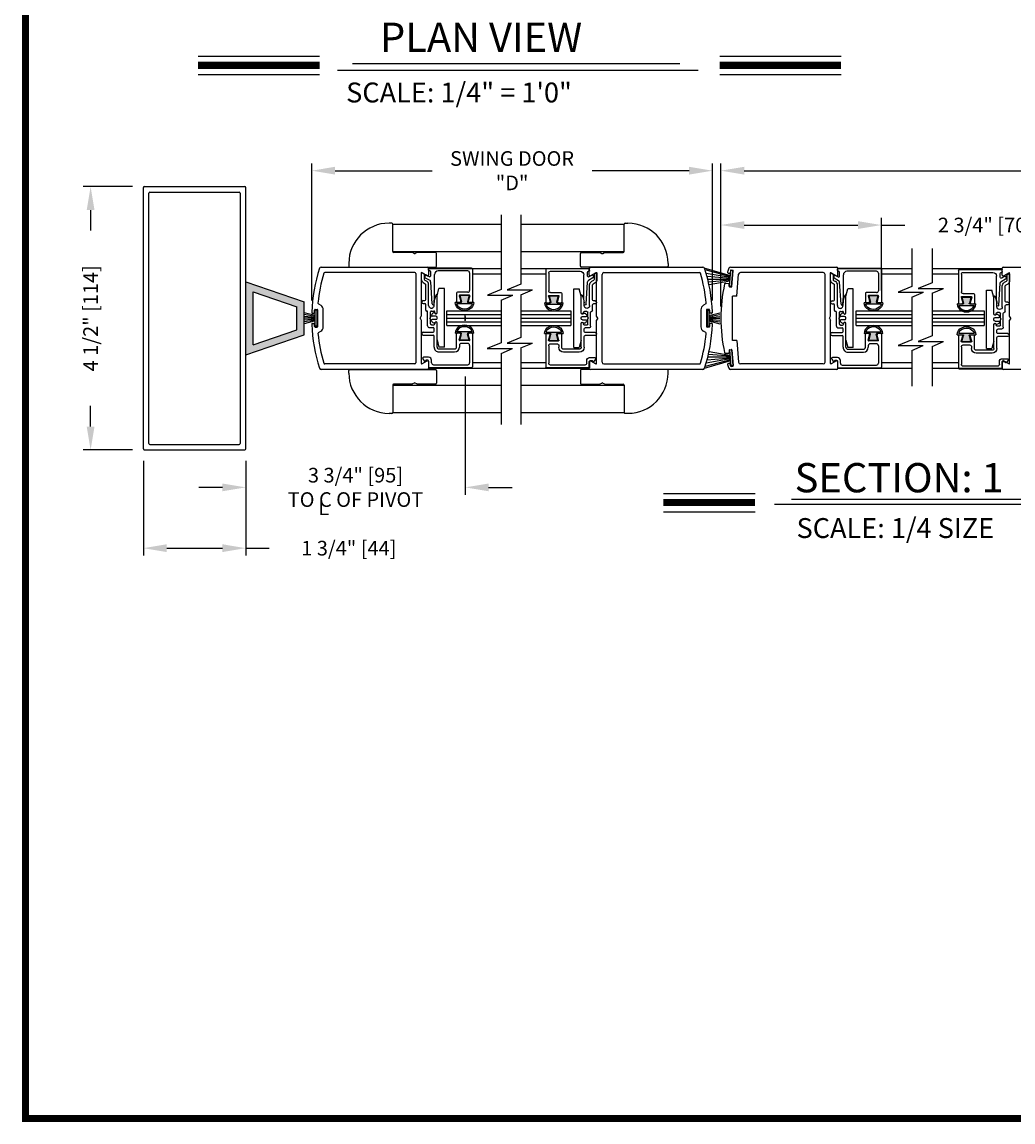
# Model space of a CAD drawing. Extents: x 0.4 to 7.9, y 0.1 to 10.5.
# Drawn here: x 0.4 to 4.6, y 0.2 to 4.9 of the extents above; entities that cross this region are included whole.
import ezdxf

# ---------------------------------------------------------------- set-up
doc = ezdxf.new("R2010")
doc.units = 0
doc.header["$MEASUREMENT"] = 0
doc.layers.get('0').update_dxf_attribs({"linetype": 'CONTINUOUS'})
doc.layers.get('DEFPOINTS').update_dxf_attribs({"linetype": 'CONTINUOUS'})
doc.layers.add('DIMS', color=7, linetype='CONTINUOUS')
doc.layers.add('OBJECT', color=7, linetype='CONTINUOUS')
doc.styles.add('ATTR', font='romans.shx', dxfattribs={"width": 0.8, "height": 1})
doc.styles.add('ROMANS', font='Romans.shx', dxfattribs={"height": 0.0625})
doc.styles.add('ROMANT', font='romant.shx', dxfattribs={"height": 0.15})
doc.dimstyles.get("Standard").update_dxf_attribs({"dimscale": 0, "dimtxt": 0.03125, "dimasz": 0.1, "dimexe": 0.03125, "dimexo": 0.05, "dimgap": 0.05, "dimtad": 0, "dimdec": 6, "dimlfac": 4, "dimzin": 4, "dimdsep": 46, "dimlunit": 5, "dimtxsty": 'ROMANS', "dimcen": 0.09, "dimadec": 0, "dimazin": 0, "dimtfac": 1, "dimtdec": 4, "dimtofl": 0, "dimtmove": 0, "dimatfit": 3, "dimfxl": 0, "dimfrac": 2, "dimtolj": 1, "dimtzin": 4, "dimarcsym": 0})

# ---------------------------------------------------------------- blocks, each defined once
blk = doc.blocks.new('Glazing System - ¼ Square')
at = {"ltscale": 0.25}
h = blk.add_hatch(color=256, dxfattribs=at)
edge = h.paths.add_edge_path()
edge.add_line((-0.0689, 0.1352), (-0.0951, 0.1282))
edge.add_line((-0.0951, 0.1282), (-0.0951, 0.1668))
edge.add_line((-0.0951, 0.1668), (-0.0689, 0.1598))
edge.add_ellipse((-0.0682, 0.1622), major_axis=(0.00177, 0.00177), ratio=1, start_angle=210, end_angle=315)
edge.add_line((-0.0657, 0.1622), (-0.0657, 0.1874))
edge.add_ellipse((-0.0657, 0.1475), major_axis=(0, 0.0399), ratio=0.86485, start_angle=180, end_angle=360, ccw=False)
edge.add_line((-0.0657, 0.1076), (-0.0657, 0.1328))
edge.add_ellipse((-0.0682, 0.1328), major_axis=(0.00177, 0.00177), ratio=1, start_angle=315, end_angle=420)
edge = h.paths.add_edge_path(flags=16)
edge.add_spline(control_points=[(-0.0595, 0.1147), (-0.0592, 0.1148), (-0.0588, 0.1149), (-0.049, 0.118), (-0.0408, 0.1276), (-0.0359, 0.1513), (-0.0395, 0.1647), (-0.0506, 0.1765), (-0.055, 0.179), (-0.0595, 0.1803)], knot_values=[3.372007, 3.372007, 3.372007, 3.372007, 3.410461, 3.410461, 4.476728, 4.476728, 5.542995, 5.542995, 6.052511, 6.052511, 6.052511, 6.052511], degree=3, periodic=0)
edge.add_line((-0.0595, 0.1803), (-0.0595, 0.1147))
h = blk.add_hatch(color=256, dxfattribs=at)
edge = h.paths.add_edge_path()
edge.add_line((0.0951, 0.1282), (0.0689, 0.1352))
edge.add_ellipse((0.0682, 0.1328), major_axis=(0.00177, 0.00177), ratio=1, start_angle=30, end_angle=135)
edge.add_line((0.0657, 0.1328), (0.0657, 0.1076))
edge.add_ellipse((0.0657, 0.1475), major_axis=(0, 0.0399), ratio=0.86485, start_angle=0, end_angle=180, ccw=False)
edge.add_line((0.0657, 0.1874), (0.0657, 0.1622))
edge.add_ellipse((0.0682, 0.1622), major_axis=(0.00177, 0.00177), ratio=1, start_angle=135, end_angle=240)
edge.add_line((0.0689, 0.1598), (0.0951, 0.1668))
edge.add_line((0.0951, 0.1668), (0.0951, 0.1282))
edge = h.paths.add_edge_path(flags=16)
edge.add_spline(control_points=[(0.0595, 0.1803), (0.055, 0.179), (0.0506, 0.1765), (0.0395, 0.1647), (0.0359, 0.1513), (0.0408, 0.1276), (0.049, 0.118), (0.0588, 0.1149), (0.0592, 0.1148), (0.0595, 0.1147)], knot_values=[3.372007, 3.372007, 3.372007, 3.372007, 3.881524, 3.881524, 4.94779, 4.94779, 6.014057, 6.014057, 6.052511, 6.052511, 6.052511, 6.052511], degree=3, periodic=0)
edge.add_line((0.0595, 0.1147), (0.0595, 0.1803))
for p, q in [((-0.2128, 0.1777), (-0.2128, -0.004)), ((-0.2088, 0.1818), (-0.0683, 0.1818)), ((-0.2003, 0.1613), (-0.2003, 0.0348)), ((-0.1923, 0.1693), (-0.1175, 0.1693)), ((-0.1095, 0.1613), (-0.1095, 0.1173)), ((-0.097, 0.1674), (-0.097, 0.1276)), ((-0.0951, 0.1668), (-0.0951, 0.1282)), ((-0.0951, 0.1668), (-0.0689, 0.1598)), ((-0.0939, 0.1698), (-0.0708, 0.1636)), ((-0.0657, 0.1874), (-0.0657, 0.1622)), ((-0.0657, 0.1793), (-0.0657, 0.1675)), ((-0.0595, 0.1803), (-0.0595, 0.1147)), ((0.0595, 0.1803), (0.0595, 0.1147)), ((0.0657, 0.1874), (0.0657, 0.1622)), ((0.0657, 0.1793), (0.0657, 0.1675)), ((0.0682, 0.1818), (0.2092, 0.1818)), ((0.0951, 0.1668), (0.0689, 0.1598)), ((0.0939, 0.1698), (0.0708, 0.1636)), ((0.0951, 0.1668), (0.0951, 0.1282)), ((0.097, 0.1674), (0.097, 0.1276)), ((0.1095, 0.1613), (0.1095, 0.1338)), ((0.1175, 0.1693), (0.1927, 0.1693)), ((0.2002, 0.0148), (0.2002, 0.1613)), ((0.2127, -0.0017), (0.2127, 0.1777)), ((-0.1055, 0.1133), (-0.0683, 0.1133)), ((-0.0951, 0.1282), (-0.0689, 0.1352)), ((-0.0939, 0.1252), (-0.0708, 0.1314)), ((-0.0657, 0.1328), (-0.0657, 0.1076)), ((-0.0657, 0.1275), (-0.0657, 0.1158)), ((0.0657, 0.1328), (0.0657, 0.1076)), ((0.0657, 0.1275), (0.0657, 0.1158)), ((0.1245, 0.1133), (0.0682, 0.1133)), ((0.0951, 0.1282), (0.0689, 0.1352)), ((0.0939, 0.1252), (0.0708, 0.1314)), ((0.1175, 0.1258), (0.1245, 0.1258)), ((0.1325, 0.0383), (0.1325, 0.1053)), ((0.145, 0.0383), (0.145, 0.1053)), ((0.125, 0.0615), (-0.125, 0.0615)), ((-0.125, 0.0615), (-0.125, 0.0386)), ((0.125, 0.0615), (0.125, 0.0386)), ((-0.1798, 0.003), (-0.1963, 0.003)), ((-0.0942, 0.0193), (-0.1848, 0.0193)), ((-0.0937, 0.0302), (-0.125, 0.0386)), ((-0.023, 0.0302), (-0.098, 0.0302)), ((-0.0595, 0.0174), (-0.0942, 0.0193)), ((-0.0535, 0.0178), (-0.0662, 0.0178)), ((-0.0292, 0.0065), (-0.0292, 0.0162)), ((-0.023, 0.0203), (-0.0252, 0.0203)), ((-0.0044, 0.0025), (-0.0252, 0.0025)), ((-0.0195, 0.0218), (-0.019, 0.0222)), ((-0.0173, 0.0255), (-0.0173, 0.0263)), ((-0.0075, 0.0248), (-0.0075, 0.0088)), ((-0.0043, 0.0025), (0, 0)), ((0.002, 0.0302), (-0.002, 0.0302)), ((0.0043, 0.0025), (0, 0)), ((0.0252, 0.0025), (0.0043, 0.0025)), ((0.0075, 0.0248), (0.0075, 0.0088)), ((0.0173, 0.0255), (0.0173, 0.0263)), ((0.0195, 0.0218), (0.019, 0.0222)), ((0.0937, 0.0302), (0.0213, 0.0302)), ((0.1245, 0.0302), (0.023, 0.0302)), ((0.023, 0.0203), (0.0252, 0.0203)), ((0.0293, 0.0065), (0.0293, 0.0162)), ((0.0418, -0.002), (0.0418, 0.0138)), ((0.0572, 0.0178), (0.0458, 0.0178)), ((0.0612, -0.0293), (0.0612, 0.0138)), ((0.0737, -0.0292), (0.0737, 0.0138)), ((0.1245, 0.0178), (0.0777, 0.0178)), ((0.0937, 0.0302), (0.125, 0.0386)), ((0.1922, 0.0068), (0.1808, 0.0068)), ((-0.2043, -0.0057), (-0.211, -0.0057)), ((-0.2003, -0.001), (-0.2003, -0.0017)), ((-0.1944, -0.0344), (-0.1899, -0.0265)), ((-0.1843, -0.0168), (-0.1763, -0.003)), ((-0.1834, -0.0193), (-0.1765, -0.0218)), ((-0.1717, -0.02), (-0.1607, -0.001)), ((-0.1615, -0.0225), (-0.1566, -0.014)), ((-0.1507, -0.0287), (-0.1458, -0.0202)), ((-0.0535, -0.0057), (-0.1423, -0.0057)), ((-0.0778, -0.0182), (-0.1423, -0.0182)), ((-0.0738, -0.0292), (-0.0738, -0.0222)), ((-0.0612, -0.0292), (-0.0612, -0.0222)), ((-0.0332, -0.0182), (-0.0572, -0.0182)), ((-0.0292, -0.0142), (-0.0292, -0.014)), ((0.0338, -0.01), (-0.0252, -0.01)), ((0.1683, -0.0057), (0.1683, -0.0273)), ((0.1746, -0.0306), (0.186, -0.0227)), ((0.1808, -0.0097), (0.1808, -0.0155)), ((0.1848, -0.0057), (0.2087, -0.0057))]:
    blk.add_line(p, q)
for p, q in [((-0.0595, 0.0094), (-0.1544, 0.003)), ((-0.0213, 0.0302), (-0.0937, 0.0302)), ((-0.1929, -0.037), (-0.165, -0.037)), ((-0.1864, -0.0245), (-0.165, -0.0245))]:
    blk.add_line(p, q, dxfattribs=at)
for centre, radius, start, end in [((-0.2088, 0.1777), 0.004, 90, 180), ((-0.1923, 0.1613), 0.008, 90, 180), ((-0.1175, 0.1613), 0.008, 0, 90), ((-0.0945, 0.1674), 0.0025, 75, 180), ((-0.0697, 0.1675), 0.004, 255, 0), ((-0.0683, 0.1622), 0.0025, 255, 0), ((-0.0683, 0.1793), 0.0025, 0, 90), ((-0.0683, 0.1793), 0.0025, 0, 90), ((0.0682, 0.1793), 0.0025, 90, 180), ((0.0697, 0.1675), 0.004, 180, 285), ((0.0682, 0.1622), 0.0025, 180, 285), ((0.0945, 0.1674), 0.0025, 0, 105), ((0.1175, 0.1613), 0.008, 90, 180), ((0.1922, 0.1613), 0.008, 360, 90), ((0.2087, 0.1777), 0.004, 360, 90), ((-0.1055, 0.1173), 0.004, 180, 270), ((-0.0945, 0.1276), 0.0025, 180, 285), ((-0.0697, 0.1275), 0.004, 0, 105), ((-0.0683, 0.1328), 0.0025, 0, 105), ((-0.0683, 0.1158), 0.0025, 270, 0), ((-0.0683, 0.1158), 0.0025, 270, 0), ((0.0682, 0.1328), 0.0025, 75, 180), ((0.0697, 0.1275), 0.004, 75, 180), ((0.0682, 0.1158), 0.0025, 180, 270), ((0.0945, 0.1276), 0.0025, 255, 0), ((0.1175, 0.1338), 0.008, 180, 270), ((0.1245, 0.1053), 0.0205, 0, 90), ((0.1245, 0.1053), 0.008, 0, 90), ((-0.1848, 0.0348), 0.0155, 180, 270), ((-0.1963, -0.001), 0.004, 90, 180), ((-0.1798, -0.001), 0.004, 330, 90), ((-0.1538, -0.005), 0.008, 93.8984, 150), ((-0.098, 0.0285), 0.00175, 90, 238.4137), ((-0.0662, 0.0803), 0.0625, 238.4137, 270), ((-0.0535, 0.006), 0.0117, 270, 90), ((-0.0252, 0.0162), 0.004, 90, 180), ((-0.0252, 0.0065), 0.004, 180, 270), ((-0.023, 0.0252), 0.005, 270, 90), ((-0.0165, 0.0175), 0.00525, 125, 205.091), ((-0.0213, 0.0263), 0.004, 0, 90), ((-0.0027, 0.024), 0.0205, 205.091, 242.1408), ((-0.0213, 0.0255), 0.004, 305, 0), ((-0.0107, 0.0088), 0.00325, 242.1408, 360), ((-0.002, 0.0248), 0.0055, 90, 180), ((0.002, 0.0248), 0.0055, 0, 90), ((0.0107, 0.0088), 0.00325, 180, 297.8592), ((0.0027, 0.024), 0.0205, 297.8592, 334.909), ((0.0213, 0.0263), 0.004, 90, 180), ((0.0213, 0.0255), 0.004, 180, 235), ((0.023, 0.0252), 0.005, 90, 270), ((0.0165, 0.0175), 0.00525, 334.909, 55), ((0.0252, 0.0162), 0.004, 0, 90), ((0.0252, 0.0065), 0.004, 270, 0), ((0.0458, 0.0138), 0.004, 90, 180), ((0.0572, 0.0138), 0.004, 0, 90), ((0.0777, 0.0138), 0.004, 90, 180), ((0.1245, 0.0383), 0.008, 270, 0), ((0.1245, 0.0383), 0.0205, 270, 0), ((0.1808, -0.0057), 0.0125, 90, 180), ((0.1922, 0.0148), 0.008, 270, 360), ((-0.211, -0.004), 0.00175, 180, 270), ((-0.2043, -0.0017), 0.004, 270, 0), ((-0.1828, -0.0176), 0.00175, 150, 250), ((-0.1752, -0.018), 0.004, 250, 330), ((-0.1423, -0.0222), 0.0165, 90, 150), ((-0.1423, -0.0222), 0.004, 90, 150), ((-0.0778, -0.0222), 0.004, 0, 90), ((-0.0675, -0.0292), 0.00625, 180, 0), ((-0.0572, -0.0222), 0.004, 90, 180), ((-0.0332, -0.0142), 0.004, 270, 0), ((-0.0252, -0.014), 0.004, 90, 180), ((0.0338, -0.002), 0.008, 270, 0), ((0.0675, -0.0292), 0.00625, 180, 0), ((0.1723, -0.0273), 0.004, 180, 304.7512), ((0.1848, -0.0097), 0.004, 90, 180), ((0.1848, -0.0155), 0.004, 180, 271.4714), ((0.185, -0.0213), 0.00175, 304.7512, 91.4714), ((0.2087, -0.0017), 0.004, 270, 0)]:
    blk.add_arc(centre, radius, start, end)
for centre, radius, start, end in [((-0.0598, 0.0134), 0.004, 273.8984, 87), ((-0.1929, -0.0352), 0.00175, 150, 270), ((-0.1864, -0.0285), 0.004, 90, 150), ((-0.165, -0.0205), 0.004, 270, 330), ((-0.165, -0.0205), 0.0165, 270, 330)]:
    blk.add_arc(centre, radius, start, end, dxfattribs=at)
at = {"extrusion": (0, 0, -1)}
blk.add_ellipse((-0.0657, 0.1475), major_axis=(0, 0.0399), ratio=0.86485, start_param=0, end_param=3.141593, dxfattribs=at)
blk.add_ellipse((0.0657, 0.1475), major_axis=(0, 0.0399), ratio=0.86485, start_param=0, end_param=3.141593)
for points in [[(-0.0595, 0.1803), (-0.055, 0.179), (-0.0506, 0.1765), (-0.0395, 0.1647), (-0.0359, 0.1513), (-0.0408, 0.1276), (-0.049, 0.118), (-0.0588, 0.1149), (-0.0592, 0.1148), (-0.0595, 0.1147)], [(0.0595, 0.1803), (0.055, 0.179), (0.0506, 0.1765), (0.0395, 0.1647), (0.0359, 0.1513), (0.0408, 0.1276), (0.049, 0.118), (0.0588, 0.1149), (0.0592, 0.1148), (0.0595, 0.1147)]]:
    blk.add_open_spline(points, degree=3, knots=[3.372007, 3.372007, 3.372007, 3.372007, 3.881524, 3.881524, 4.94779, 4.94779, 6.014057, 6.014057, 6.052511, 6.052511, 6.052511, 6.052511])
blk = doc.blocks.new('*D34')
at = {"color": 0, "linetype": 'Continuous', "lineweight": -2, "ltscale": 0.25}
for p, q in [((0.9037, 3.0103), (0.9037, 2.6054)), ((1.3412, 3.0103), (1.3412, 2.6054)), ((1.0037, 2.6366), (1.2412, 2.6366)), ((1.3412, 2.6366), (1.4412, 2.6366))]:
    blk.add_line(p, q, dxfattribs=at)
at = {"color": 0, "linetype": 'Continuous', "ltscale": 0.25}
for points in [[(1.0037, 2.6533), (1.0037, 2.6199), (0.9037, 2.6366)], [(1.2412, 2.6533), (1.2412, 2.6199), (1.3412, 2.6366)]]:
    blk.add_solid(points, dxfattribs=at)
at = {"layer": 'DEFPOINTS', "color": 0, "linetype": 'Continuous', "ltscale": 0.25}
for p in [(0.9037, 3.0603), (1.3412, 3.0603), (1.3412, 2.6366)]:
    blk.add_point(p, dxfattribs=at)
at = {"color": 0, "linetype": 'Continuous', "ltscale": 0.25, "insert": (1.7814, 2.6366), "char_height": 0.0625, "attachment_point": 5, "style": 'ROMANS'}
blk.add_mtext('\\A1;1 3/4" [44]', dxfattribs=at)
blk = doc.blocks.new('*D35')
at = {"color": 0, "linetype": 'Continuous', "lineweight": -2, "ltscale": 0.25}
for p, q in [((0.8577, 4.1813), (0.6469, 4.1813)), ((0.6781, 4.0813), (0.6781, 3.9932)), ((0.6781, 3.1563), (0.6781, 3.2444)), ((0.8577, 3.0563), (0.6469, 3.0563))]:
    blk.add_line(p, q, dxfattribs=at)
at = {"color": 0, "linetype": 'Continuous', "ltscale": 0.25}
for points in [[(0.6615, 4.0813), (0.6948, 4.0813), (0.6781, 4.1813)], [(0.6615, 3.1563), (0.6948, 3.1563), (0.6781, 3.0563)]]:
    blk.add_solid(points, dxfattribs=at)
at = {"layer": 'DEFPOINTS', "color": 0, "linetype": 'Continuous', "ltscale": 0.25}
for p in [(0.6781, 4.1813), (0.9077, 4.1813), (0.9077, 3.0563)]:
    blk.add_point(p, dxfattribs=at)
at = {"color": 0, "linetype": 'Continuous', "ltscale": 0.25, "insert": (0.6781, 3.6188), "char_height": 0.0625, "attachment_point": 5, "rotation": 90, "style": 'ROMANS'}
blk.add_mtext('\\A1;4 1/2" [114]', dxfattribs=at)
blk = doc.blocks.new('*D36')
at = {"color": 0, "linetype": 'Continuous', "lineweight": -2, "ltscale": 0.25}
for p, q in [((3.3711, 3.6688), (3.3711, 4.2806)), ((7.1004, 3.6948), (7.1004, 4.2806)), ((3.4711, 4.2493), (4.8241, 4.2493)), ((7.0004, 4.2493), (5.6473, 4.2493))]:
    blk.add_line(p, q, dxfattribs=at)
at = {"color": 0, "linetype": 'Continuous', "ltscale": 0.25}
for points in [[(3.4711, 4.266), (3.4711, 4.2326), (3.3711, 4.2493)], [(7.0004, 4.266), (7.0004, 4.2326), (7.1004, 4.2493)]]:
    blk.add_solid(points, dxfattribs=at)
at = {"layer": 'DEFPOINTS', "color": 0, "linetype": 'Continuous', "ltscale": 0.25}
for p in [(7.1004, 4.2493), (3.3711, 3.6188), (7.1004, 3.6448)]:
    blk.add_point(p, dxfattribs=at)
at = {"color": 0, "linetype": 'Continuous', "ltscale": 0.25, "insert": (5.2357, 4.2493), "char_height": 0.0625, "attachment_point": 5, "style": 'ROMANS'}
blk.add_mtext('\\A1;FOLDONG DOOR\\P"E" ', dxfattribs=at)
blk = doc.blocks.new('*D37')
at = {"color": 0, "linetype": 'Continuous', "lineweight": -2, "ltscale": 0.25}
for p, q in [((3.3711, 3.6688), (3.3711, 4.0483)), ((4.0569, 3.7374), (4.0569, 4.0483)), ((3.4711, 4.0171), (3.9569, 4.0171)), ((4.0569, 4.0171), (4.1569, 4.0171))]:
    blk.add_line(p, q, dxfattribs=at)
at = {"color": 0, "linetype": 'Continuous', "ltscale": 0.25}
for points in [[(3.4711, 4.0337), (3.4711, 4.0004), (3.3711, 4.0171)], [(3.9569, 4.0337), (3.9569, 4.0004), (4.0569, 4.0171)]]:
    blk.add_solid(points, dxfattribs=at)
at = {"layer": 'DEFPOINTS', "color": 0, "linetype": 'Continuous', "ltscale": 0.25}
for p in [(4.0569, 4.0171), (4.0569, 3.6874), (3.3711, 3.6188)]:
    blk.add_point(p, dxfattribs=at)
at = {"color": 0, "linetype": 'Continuous', "ltscale": 0.25, "insert": (4.5015, 4.0171), "char_height": 0.0625, "attachment_point": 5, "style": 'ROMANS'}
blk.add_mtext('\\A1;2 3/4" [70]', dxfattribs=at)
blk = doc.blocks.new('*D39')
at = {"color": 0, "linetype": 'Continuous', "lineweight": -2, "ltscale": 0.25}
for p, q in [((2.2787, 3.3702), (2.2787, 2.865)), ((1.3412, 3.0103), (1.3412, 2.865)), ((1.2412, 2.8963), (1.1412, 2.8963)), ((2.3787, 2.8963), (2.4787, 2.8963))]:
    blk.add_line(p, q, dxfattribs=at)
at = {"color": 0, "linetype": 'Continuous', "ltscale": 0.25}
for points in [[(1.2412, 2.9129), (1.2412, 2.8796), (1.3412, 2.8963)], [(2.3787, 2.9129), (2.3787, 2.8796), (2.2787, 2.8963)]]:
    blk.add_solid(points, dxfattribs=at)
at = {"layer": 'DEFPOINTS', "color": 0, "linetype": 'Continuous', "ltscale": 0.25}
for p in [(2.2787, 3.4202), (1.3412, 3.0603), (2.2787, 2.8963)]:
    blk.add_point(p, dxfattribs=at)
at = {"color": 0, "linetype": 'Continuous', "ltscale": 0.25, "insert": (1.8099, 2.8963), "char_height": 0.0625, "attachment_point": 5, "style": 'ROMANS'}
blk.add_mtext('\\A1;3 3/4" [95]\\PTO C OF PIVOT', dxfattribs=at)
blk = doc.blocks.new('*D40')
at = {"color": 0, "linetype": 'Continuous', "lineweight": -2, "ltscale": 0.25}
for p, q in [((1.6229, 3.6948), (1.6229, 4.2806)), ((3.3351, 3.6948), (3.3351, 4.2806)), ((1.7229, 4.2493), (2.1373, 4.2493)), ((3.2351, 4.2493), (2.8207, 4.2493))]:
    blk.add_line(p, q, dxfattribs=at)
at = {"color": 0, "linetype": 'Continuous', "ltscale": 0.25}
for points in [[(1.7229, 4.266), (1.7229, 4.2326), (1.6229, 4.2493)], [(3.2351, 4.266), (3.2351, 4.2326), (3.3351, 4.2493)]]:
    blk.add_solid(points, dxfattribs=at)
at = {"layer": 'DEFPOINTS', "color": 0, "linetype": 'Continuous', "ltscale": 0.25}
for p in [(1.6229, 4.2493), (1.6229, 3.6448), (3.3351, 3.6448)]:
    blk.add_point(p, dxfattribs=at)
at = {"color": 0, "linetype": 'Continuous', "ltscale": 0.25, "insert": (2.479, 4.2493), "char_height": 0.0625, "attachment_point": 5, "style": 'ROMANS'}
blk.add_mtext('\\A1;SWING DOOR \\P"D"', dxfattribs=at)

msp = doc.modelspace()

# ---------------------------------------------------------------- hatches: boundary and pattern name
h = msp.add_hatch(color=256)
h.paths.add_polyline_path([(1.34118086, 3.46254366), (1.34118086, 3.77504316), (1.59118046, 3.6891058), (1.59118046, 3.54848103)])
h.paths.add_polyline_path([(1.37243081, 3.50534392), (1.37243081, 3.7322429), (1.55993051, 3.66778988), (1.55993051, 3.56979694)], flags=16)
at = {"layer": 'DIMS'}
h = msp.add_hatch(color=256, dxfattribs=at)
h.paths.add_polyline_path([(1.59118046, 3.6891058), (1.59118046, 3.54848103), (1.34118086, 3.46254366), (1.34118086, 3.77504316)])
h.paths.add_polyline_path([(1.55993051, 3.66778988), (1.55993051, 3.56979694), (1.37243081, 3.50534392), (1.37243081, 3.7322429)], flags=16)

# ---------------------------------------------------------------- linework, layer by layer
at = {"color": 7}
for p, q in [((1.13770273, 4.73861255), (1.65626054, 4.73861255)), ((1.79720181, 4.70687354), (3.19595245, 4.70687354)), ((3.36632725, 4.73861255), (3.88488507, 4.73861255)), ((1.13770273, 4.66021255), (1.65626054, 4.66021255)), ((1.73264411, 4.67931849), (3.27395968, 4.67931849)), ((3.36632725, 4.66021255), (3.88488507, 4.66021255)), ((0.90368156, 3.06029431), (0.90368156, 4.17729252)), ((0.90768155, 4.18129251), (1.33718087, 4.18129251)), ((0.92743152, 3.08404427), (0.92743152, 4.15354256)), ((0.93143152, 4.15754255), (1.3134309, 4.15754255)), ((1.3174309, 4.15354256), (1.3174309, 3.08404427)), ((1.34118086, 3.06029431), (1.34118086, 4.17729252)), ((2.43228107, 4.06084207), (2.43228107, 3.74143057)), ((2.5164505, 4.06084207), (2.5164505, 3.76399031)), ((4.18763638, 3.91628349), (4.18763638, 3.75430513)), ((4.27322893, 3.91628349), (4.27322893, 3.77063769)), ((1.34118086, 3.77504316), (1.59118046, 3.6891058)), ((2.5164505, 3.76399031), (2.45798741, 3.73964693)), ((4.27322893, 3.77063769), (4.21476585, 3.7462943)), ((1.37243081, 3.50534392), (1.37243081, 3.7322429)), ((1.37243081, 3.7322429), (1.55993051, 3.66778988)), ((2.43228107, 3.74143057), (2.37381799, 3.71708719)), ((2.37381799, 3.71708719), (2.48173284, 3.71708719)), ((2.43228107, 3.69649601), (2.48173284, 3.71708719)), ((2.45798741, 3.73964693), (2.56590226, 3.73964693)), ((2.5164505, 3.71905576), (2.56590226, 3.73964693)), ((2.5164505, 3.71905576), (2.5164505, 3.53684187)), ((4.18763638, 3.75430513), (4.1291733, 3.72996175)), ((4.1291733, 3.72996175), (4.23708815, 3.72996175)), ((4.18763638, 3.70937057), (4.23708815, 3.72996175)), ((4.21476585, 3.7462943), (4.32268069, 3.7462943)), ((4.27322893, 3.72570313), (4.32268069, 3.7462943)), ((4.27322893, 3.72570313), (4.27322893, 3.54348924)), ((1.55993051, 3.56979694), (1.55993051, 3.66778988)), ((1.59118046, 3.54848103), (1.59118046, 3.6891058)), ((2.43228107, 3.69649601), (2.43228107, 3.51384588)), ((4.18763638, 3.70937057), (4.18763638, 3.52672044)), ((2.2005525, 3.65004336), (2.43228107, 3.65004336)), ((2.2005525, 3.58754346), (2.2005525, 3.65004336)), ((2.2005525, 3.63441839), (2.43228107, 3.63441839)), ((2.2005525, 3.61879341), (2.43228107, 3.61879341)), ((2.5164505, 3.65004336), (2.73049374, 3.65004336)), ((2.5164505, 3.63441839), (2.73049374, 3.63441839)), ((2.5164505, 3.61879341), (2.73049374, 3.61879341)), ((2.2005525, 3.60316844), (2.43228107, 3.60316844)), ((2.2005525, 3.58754346), (2.43228107, 3.58754346)), ((2.5164505, 3.60316844), (2.73049374, 3.60316844)), ((2.5164505, 3.58754346), (2.73049374, 3.58754346)), ((1.34118086, 3.46254366), (1.59118046, 3.54848103)), ((1.37243081, 3.50534392), (1.55993051, 3.56979694)), ((2.5164505, 3.53684187), (2.45798741, 3.51249848)), ((4.18763638, 3.52672044), (4.12790528, 3.50184906)), ((4.27322893, 3.54348924), (4.21476585, 3.51914585)), ((2.43228107, 3.51384588), (2.37254997, 3.4889745)), ((2.37254997, 3.4889745), (2.48046482, 3.4889745)), ((2.43228107, 3.46891132), (2.48046482, 3.4889745)), ((2.45798741, 3.51249848), (2.56590226, 3.51249848)), ((2.5164505, 3.49190731), (2.56590226, 3.51249848)), ((4.12790528, 3.50184906), (4.23582013, 3.50184906)), ((4.18763638, 3.48178588), (4.23582013, 3.50184906)), ((4.21476585, 3.51914585), (4.32268069, 3.51914585)), ((4.27322893, 3.49855468), (4.32268069, 3.51914585)), ((0.90768155, 3.05629431), (1.33718087, 3.05629431)), ((0.93143152, 3.08004428), (1.3134309, 3.08004428)), ((3.12569863, 2.8707913), (3.51756695, 2.8707913)), ((4.92156301, 2.82263246), (3.59961606, 2.82263246)), ((3.67231602, 2.84553936), (4.84771309, 2.84553936)), ((3.12569863, 2.7923913), (3.51756695, 2.7923913))]:
    msp.add_line(p, q, dxfattribs=at)
at = {"color": 7, "linetype": 'Continuous'}
for p, q in [((1.96494749, 4.02504306), (1.95332249, 4.02504306)), ((1.96894749, 3.90404306), (1.96894749, 4.02104306)), ((2.9582475, 3.9039339), (2.9582475, 4.0209339)), ((2.9622475, 4.0249339), (2.9738725, 4.0249339)), ((2.0516257, 3.90004306), (1.97294749, 3.90004306)), ((2.06019749, 3.89571294), (2.0536257, 3.89950716)), ((2.07176929, 3.89950716), (2.06519749, 3.89571294)), ((2.15244749, 3.90004306), (2.07376929, 3.90004306)), ((2.15644749, 3.84154306), (2.15644749, 3.89604306)), ((2.7707475, 3.8414339), (2.7707475, 3.8959339)), ((2.7747475, 3.8999339), (2.85342571, 3.8999339)), ((2.85542571, 3.899398), (2.8619975, 3.89560377)), ((2.8669975, 3.89560377), (2.8735693, 3.899398)), ((2.8755693, 3.8999339), (2.9542475, 3.8999339)), ((1.78144749, 3.85316806), (1.78144749, 3.84154306)), ((1.78544749, 3.83754306), (2.15244749, 3.83754306)), ((3.1417475, 3.8374339), (2.7747475, 3.8374339)), ((3.1457475, 3.8530589), (3.1457475, 3.8414339)), ((1.78144749, 3.38441876), (1.78144749, 3.39604376)), ((1.78544749, 3.40004376), (2.15244749, 3.40004376)), ((2.15644749, 3.39604376), (2.15644749, 3.34154376)), ((2.7707475, 3.39615293), (2.7707475, 3.34165293)), ((3.1417475, 3.40015293), (2.7747475, 3.40015293)), ((3.1457475, 3.38452793), (3.1457475, 3.39615293)), ((2.0516257, 3.33754376), (1.97294749, 3.33754376)), ((2.06019749, 3.34187389), (2.0536257, 3.33807966)), ((2.07176929, 3.33807966), (2.06519749, 3.34187389)), ((2.15244749, 3.33754376), (2.07376929, 3.33754376)), ((2.7747475, 3.33765293), (2.85342571, 3.33765293)), ((2.85542571, 3.33818882), (2.8619975, 3.34198305)), ((2.8669975, 3.34198305), (2.8735693, 3.33818882)), ((2.8755693, 3.33765293), (2.9542475, 3.33765293)), ((1.96894749, 3.33354376), (1.96894749, 3.21654376)), ((2.9582475, 3.33365293), (2.9582475, 3.21665293)), ((1.96494749, 3.21254376), (1.95332249, 3.21254376)), ((2.9622475, 3.21265293), (2.9738725, 3.21265293))]:
    msp.add_line(p, q, dxfattribs=at)
at = {"linetype": 'Continuous', "ltscale": 0.25}
for p, q in [((1.96894749, 4.02104306), (2.43228107, 4.02099194)), ((2.5164505, 4.02098265), (2.9582475, 4.0209339)), ((1.97294749, 3.90404306), (2.43228107, 3.90399197)), ((2.5164505, 3.9039826), (2.9542475, 3.9039339)), ((2.9542475, 3.9039339), (2.9542475, 3.9039339)), ((3.94923781, 3.58754346), (3.94923781, 3.65004336)), ((1.97294749, 3.33354376), (2.43228107, 3.33354376)), ((2.5164505, 3.33354376), (2.9582475, 3.33354376)), ((1.96894749, 3.21654376), (2.43228107, 3.21659489)), ((2.5164505, 3.21660418), (2.9582475, 3.21665293))]:
    msp.add_line(p, q, dxfattribs=at)
for p, q in [((1.34118086, 3.46254366), (1.34118086, 3.77504316)), ((1.62243041, 3.62693203), (1.62243041, 3.60897181)), ((2.27867936, 3.60812099), (2.27867936, 3.63057)), ((2.27867936, 3.62693203), (2.27867936, 3.60897181)), ((3.33557376, 3.6106548), (3.33557376, 3.62861502)), ((2.5164505, 3.49190731), (2.5164505, 3.16562769)), ((4.18763638, 3.48178588), (4.18763638, 3.32855252)), ((4.27322893, 3.49855468), (4.27322893, 3.32855252)), ((2.43228107, 3.46891132), (2.43228107, 3.16562769))]:
    msp.add_line(p, q)
at = {"const_width": 0.03}
msp.add_lwpolyline([(0.4, 10.45), (0.4, 0.2), (7.9, 0.2), (7.9, 10.45)], close=True, dxfattribs=at)
for points in [[(1.13770273, 4.69941255), (1.65626054, 4.69941255)], [(3.36632725, 4.69941255), (3.88488507, 4.69941255)], [(3.12569863, 2.8315913), (3.51756695, 2.8315913)]]:
    msp.add_lwpolyline(points, dxfattribs=at)
at = {"color": 7}
for centre, start, end in [((0.90768155, 4.17729252), 90, 180), ((0.90768155, 4.17729252), 90, 180), ((0.93143152, 4.15354256), 90, 180), ((1.3134309, 4.15354256), 0, 90), ((1.33718087, 4.17729252), 0, 90), ((1.33718087, 4.17729252), 0, 90), ((0.90768155, 3.06029431), 180, 270), ((0.93143152, 3.08404427), 180, 270), ((1.3134309, 3.08404427), 270, 0), ((1.33718087, 3.06029431), 270, 0)]:
    msp.add_arc(centre, 0.00399999, start, end, dxfattribs=at)
at = {"color": 7, "linetype": 'Continuous'}
for centre, radius, start, end in [((1.95332249, 3.85316806), 0.171875, 90, 180), ((1.96494749, 4.02104306), 0.004, 0, 90), ((2.9622475, 4.0209339), 0.004, 90, 180), ((2.9738725, 3.8530589), 0.171875, 360, 90), ((1.97294749, 3.90404306), 0.004, 180, 270), ((2.9542475, 3.9039339), 0.004, 270, 360), ((2.0516257, 3.89604306), 0.004, 60, 90), ((2.06269749, 3.90004306), 0.005, 240, 300), ((2.07376929, 3.89604306), 0.004, 90, 120), ((2.15244749, 3.89604306), 0.004, 0, 90), ((2.7747475, 3.8959339), 0.004, 90, 180), ((2.85342571, 3.8959339), 0.004, 60, 90), ((2.8644975, 3.8999339), 0.005, 240, 300), ((2.8755693, 3.8959339), 0.004, 90, 120), ((1.78544749, 3.84154306), 0.004, 180, 270), ((2.15244749, 3.84154306), 0.004, 270, 0), ((2.7747475, 3.8414339), 0.004, 180, 270), ((3.1417475, 3.8414339), 0.004, 270, 360), ((1.78544749, 3.39604376), 0.004, 90, 180), ((1.95332249, 3.38441876), 0.171875, 180, 270), ((2.15244749, 3.39604376), 0.004, 0, 90), ((2.7747475, 3.39615293), 0.004, 90, 180), ((2.9738725, 3.38452793), 0.171875, 270, 0), ((3.1417475, 3.39615293), 0.004, 0, 90), ((1.97294749, 3.33354376), 0.004, 90, 180), ((2.0516257, 3.34154376), 0.004, 270, 300), ((2.06269749, 3.33754376), 0.005, 60, 120), ((2.07376929, 3.34154376), 0.004, 240, 270), ((2.15244749, 3.34154376), 0.004, 270, 0), ((2.7747475, 3.34165293), 0.004, 180, 270), ((2.85342571, 3.34165293), 0.004, 270, 300), ((2.8644975, 3.33765293), 0.005, 60, 120), ((2.8755693, 3.34165293), 0.004, 240, 270), ((2.9542475, 3.33365293), 0.004, 0, 90), ((1.96494749, 3.21654376), 0.004, 270, 0), ((2.9622475, 3.21665293), 0.004, 180, 270)]:
    msp.add_arc(centre, radius, start, end, dxfattribs=at)
at = {"layer": 'OBJECT'}
for p, q in [((1.66357639, 3.83754306), (2.11842962, 3.83754306)), ((2.0634297, 3.8137931), (1.67843284, 3.8137931)), ((2.0674297, 3.80979311), (2.0674297, 3.42779372)), ((2.09117966, 3.81172408), (2.09117966, 3.62745365)), ((2.11642962, 3.8001771), (2.09380466, 3.81323963)), ((2.12242961, 3.83354307), (2.12242961, 3.80364119)), ((2.12242961, 3.83191807), (2.43228107, 3.83191807)), ((2.30987216, 3.80816811), (2.43228107, 3.80816811)), ((2.5164505, 3.83191807), (2.80861663, 3.83191807)), ((2.5164505, 3.80816811), (2.62286692, 3.80816811)), ((2.80861663, 3.80364119), (2.80861663, 3.83354307)), ((2.81261662, 3.83754306), (3.29442778, 3.83754306)), ((2.83724158, 3.81323963), (2.81461662, 3.8001771)), ((2.83986658, 3.62745365), (2.83986658, 3.81172408)), ((2.87111653, 3.8137931), (3.27957133, 3.8137931)), ((3.41202619, 3.80000594), (3.29924486, 3.83245073)), ((3.41169936, 3.79627022), (3.30386922, 3.82516322)), ((3.41137253, 3.79253449), (3.30824087, 3.81071939)), ((3.40346653, 3.81141996), (3.40833374, 3.81099413)), ((3.4080824, 3.7549282), (3.41400898, 3.82266934)), ((3.41180473, 3.82198342), (3.41104211, 3.81326673)), ((3.41205594, 3.83754306), (3.86711493, 3.83754306)), ((3.42197853, 3.82197209), (3.41400898, 3.82266934)), ((3.4145131, 3.82425601), (3.42198455, 3.82360234)), ((3.41605195, 3.75423096), (3.42197853, 3.82197209)), ((3.41848308, 3.75489618), (3.42425714, 3.82089397)), ((3.43867346, 3.71317299), (3.4468776, 3.80694678)), ((3.80861503, 3.8137931), (3.45434905, 3.8137931)), ((3.83986498, 3.62745365), (3.83986498, 3.81172408)), ((3.84248997, 3.81323963), (3.86511493, 3.8001771)), ((3.87111493, 3.80364119), (3.87111493, 3.83354307)), ((3.87111493, 3.83191807), (4.18763638, 3.83191807)), ((4.05686463, 3.80816811), (4.18763638, 3.80816811)), ((4.27322893, 3.83191807), (4.57363568, 3.83191807)), ((4.27322893, 3.80816811), (4.38613598, 3.80816811)), ((4.57363568, 3.80364119), (4.57363568, 3.83354307)), ((4.57763567, 3.83754306), (5.06613489, 3.83754306)), ((4.60226063, 3.81323963), (4.57963567, 3.8001771)), ((4.60488563, 3.62745365), (4.60488563, 3.81172408)), ((2.86361654, 3.43129371), (2.86361654, 3.80629311)), ((3.41104569, 3.78879877), (3.3119498, 3.79746854)), ((3.41071886, 3.78506305), (3.31516492, 3.78506305)), ((3.41039203, 3.78132732), (3.31800003, 3.77324407)), ((3.41006519, 3.7775916), (3.32053484, 3.76180498)), ((3.39119561, 3.76857648), (3.40452069, 3.76741068)), ((3.40603067, 3.75598562), (3.40679328, 3.76470231)), ((3.81611501, 3.43129371), (3.81611501, 3.80629311)), ((3.41605195, 3.75423096), (3.4080824, 3.7549282)), ((3.40830326, 3.75327725), (3.41577471, 3.75262358)), ((3.43867346, 3.71317299), (3.42111536, 3.71317299)), ((3.42111565, 3.52441384), (3.42111565, 3.71317299)), ((1.63766703, 3.6300434), (1.59118046, 3.64249943)), ((1.63766703, 3.6262934), (1.59118046, 3.63449024)), ((1.63766703, 3.62254341), (1.59118046, 3.62661046)), ((1.63766703, 3.61879341), (1.59118046, 3.61879341)), ((1.62692035, 3.64066838), (1.63243039, 3.64066838)), ((1.63493039, 3.64316837), (1.63493039, 3.65379336)), ((1.63743039, 3.65629335), (1.64618037, 3.65629335)), ((1.64566702, 3.65279336), (1.63766703, 3.65279336)), ((1.63766703, 3.58479347), (1.63766703, 3.65279336)), ((1.64566702, 3.58479347), (1.64566702, 3.65279336)), ((1.64868037, 3.58379347), (1.64868037, 3.65379336)), ((1.67243033, 3.58258297), (1.67243033, 3.65500386)), ((2.08617967, 3.61879341), (2.09117966, 3.62745365)), ((2.08617967, 3.61879341), (2.09117966, 3.61013317)), ((2.84486657, 3.61879341), (2.83986658, 3.62745365)), ((2.84486657, 3.61879341), (2.83986658, 3.61013317)), ((3.28557384, 3.65500386), (3.28557384, 3.58258297)), ((3.3093238, 3.65379336), (3.3093238, 3.58379347)), ((3.32057378, 3.65629335), (3.3118238, 3.65629335)), ((3.31233715, 3.65279336), (3.32033714, 3.65279336)), ((3.31233715, 3.65279336), (3.31233715, 3.58479347)), ((3.32033714, 3.65279336), (3.32033714, 3.58479347)), ((3.32033714, 3.6300434), (3.36682371, 3.64249943)), ((3.32033714, 3.6262934), (3.36682371, 3.63449024)), ((3.32033714, 3.62254341), (3.36682371, 3.62661046)), ((3.32033714, 3.61879341), (3.36682371, 3.61879341)), ((3.32307378, 3.65379336), (3.32307378, 3.64316837)), ((3.33108382, 3.64066838), (3.32557378, 3.64066838)), ((3.83486498, 3.61879341), (3.83986498, 3.62745365)), ((3.83486498, 3.61879341), (3.83986498, 3.61013317)), ((3.94923781, 3.65004336), (4.18763638, 3.65004336)), ((3.94923781, 3.63441839), (4.18763638, 3.63441839)), ((3.94923781, 3.61879341), (4.18763638, 3.61879341)), ((4.27322893, 3.65004336), (4.4955097, 3.65004336)), ((4.27322893, 3.63441839), (4.4955097, 3.63441839)), ((4.27322893, 3.61879341), (4.4955097, 3.61879341)), ((4.60988562, 3.61879341), (4.60488563, 3.62745365)), ((4.60988562, 3.61879341), (4.60488563, 3.61013317)), ((1.63766703, 3.61504342), (1.59118046, 3.61097637)), ((1.63766703, 3.61129343), (1.59118046, 3.60309659)), ((1.63766703, 3.60754343), (1.59118046, 3.59508739)), ((1.62692035, 3.59691845), (1.63243039, 3.59691845)), ((1.63493039, 3.58379347), (1.63493039, 3.59441845)), ((1.63743039, 3.58129347), (1.64618037, 3.58129347)), ((1.64566702, 3.58479347), (1.63766703, 3.58479347)), ((2.09117966, 3.61013317), (2.09117966, 3.42586274)), ((2.83986658, 3.42586274), (2.83986658, 3.61013317)), ((3.32057378, 3.58129347), (3.3118238, 3.58129347)), ((3.31233715, 3.58479347), (3.32033714, 3.58479347)), ((3.32033714, 3.61504342), (3.36682371, 3.61097637)), ((3.32033714, 3.61129343), (3.36682371, 3.60309659)), ((3.32033714, 3.60754343), (3.36682371, 3.59508739)), ((3.32307378, 3.59441845), (3.32307378, 3.58379347)), ((3.33108382, 3.59691845), (3.32557378, 3.59691845)), ((3.83986498, 3.42586274), (3.83986498, 3.61013317)), ((3.94923781, 3.60316844), (4.18763638, 3.60316844)), ((3.94923781, 3.58754346), (4.18763638, 3.58754346)), ((4.27322893, 3.60316844), (4.4955097, 3.60316844)), ((4.27322893, 3.58754346), (4.4955097, 3.58754346)), ((4.60488563, 3.42586274), (4.60488563, 3.61013317)), ((3.40603067, 3.4816012), (3.40679328, 3.47288451)), ((3.41605195, 3.48335587), (3.4080824, 3.48265862)), ((3.4080824, 3.48265862), (3.41400898, 3.41491749)), ((3.40830326, 3.48430957), (3.41577471, 3.48496324)), ((3.41605195, 3.48335587), (3.42197853, 3.41561474)), ((3.41848308, 3.48269065), (3.42425714, 3.41669285)), ((3.43867346, 3.52441384), (3.42111536, 3.52441384)), ((3.43867346, 3.52441384), (3.4468776, 3.43064005)), ((2.09380466, 3.4243472), (2.11642962, 3.43740973)), ((2.12242961, 3.43394563), (2.12242961, 3.40404376)), ((2.80861663, 3.40404376), (2.80861663, 3.43394563)), ((2.81461662, 3.43740973), (2.83724158, 3.4243472)), ((3.41202619, 3.43758088), (3.29914457, 3.40445955)), ((3.41169936, 3.44131661), (3.30386922, 3.41242361)), ((3.41137253, 3.44505233), (3.30824087, 3.42686744)), ((3.41104569, 3.44878806), (3.3119498, 3.44011829)), ((3.41071886, 3.45252378), (3.31516492, 3.45252378)), ((3.41039203, 3.4562595), (3.31800003, 3.46434276)), ((3.41006519, 3.45999523), (3.32053484, 3.47578184)), ((3.39119561, 3.46901035), (3.40452069, 3.47017614)), ((3.86511493, 3.43740973), (3.84248997, 3.4243472)), ((3.87111493, 3.40404376), (3.87111493, 3.43394563)), ((4.57363568, 3.40404376), (4.57363568, 3.43394563)), ((4.57963567, 3.43740973), (4.60226063, 3.4243472)), ((2.11842962, 3.40004376), (1.66357639, 3.40004376)), ((2.0634297, 3.42379373), (1.67843284, 3.42379373)), ((2.12242961, 3.40566875), (2.43228107, 3.40566875)), ((2.30987216, 3.42941872), (2.43228107, 3.42941872)), ((2.5164505, 3.42941872), (2.62286692, 3.42941872)), ((2.5164505, 3.40566875), (2.80861663, 3.40566875)), ((3.29442778, 3.40004376), (2.81261662, 3.40004376)), ((2.87111653, 3.42379373), (3.27957133, 3.42379373)), ((3.40346653, 3.42616687), (3.40833374, 3.42659269)), ((3.41180473, 3.41560341), (3.41104211, 3.4243201)), ((3.86711493, 3.40004376), (3.41205594, 3.40004376)), ((3.42197853, 3.41561474), (3.41400898, 3.41491749)), ((3.4145131, 3.41333082), (3.42198455, 3.41398448)), ((3.80861503, 3.42379373), (3.45434905, 3.42379373)), ((3.87111493, 3.40566875), (4.18763638, 3.40566875)), ((4.05686463, 3.42941872), (4.18763638, 3.42941872)), ((4.27322893, 3.42941872), (4.38613598, 3.42941872)), ((4.27322893, 3.40566875), (4.57363568, 3.40566875)), ((4.99151001, 3.40004376), (4.57763567, 3.40004376))]:
    msp.add_line(p, q, dxfattribs=at)
at = {"layer": 'OBJECT', "ltscale": 0.25}
for p, q in [((1.65137261, 3.6801519), (1.66118035, 3.6744894)), ((3.30663156, 3.6801519), (3.29682382, 3.6744894)), ((2.73049374, 3.65004336), (2.73049374, 3.58754346)), ((4.4955097, 3.65004336), (4.4955097, 3.58754346)), ((1.65137261, 3.55743493), (1.66118035, 3.56309743)), ((3.30663156, 3.55743493), (3.29682382, 3.56309743))]:
    msp.add_line(p, q, dxfattribs=at)
at = {"layer": 'OBJECT'}
for centre, radius, start, end in [((2.30992931, 3.61879341), 0.6874989, 161.90088398, 177.83045701), ((2.30992931, 3.61879341), 0.66374894, 163.17176039, 174.36139727), ((1.66357639, 3.83004308), 0.00749999, 90, 161.90088398), ((1.67843284, 3.80979311), 0.00399999, 90, 163.17176039), ((2.0634297, 3.80979311), 0.00399999, 0, 90), ((2.09292966, 3.81172408), 0.00175, 60, 180), ((2.11842962, 3.83354307), 0.00399999, 0, 90), ((2.81261662, 3.83354307), 0.00399999, 90, 180), ((2.83811658, 3.81172408), 0.00175, 0, 120), ((2.87111653, 3.80629311), 0.00749999, 90, 180), ((3.27957133, 3.80979311), 0.00399999, 16.82823961, 90), ((2.64807486, 3.61879341), 0.66374894, 5.63860273, 16.82823961), ((3.29442778, 3.83004308), 0.00749999, 18.09911602, 90), ((2.64807486, 3.61879341), 0.6874989, 2.16954299, 18.09911602), ((3.40381515, 3.81540473), 0.00399999, 163.33754228, 265), ((4.05861434, 3.61942314), 0.6874989, 161.95669675, 163.33754228), ((3.41205594, 3.83004308), 0.00749999, 90, 161.95669675), ((3.40855163, 3.81348462), 0.0025, 265, 355), ((3.41429521, 3.82176553), 0.0025, 85, 175), ((3.42176666, 3.82111186), 0.0025, 355, 85), ((3.45434905, 3.80629311), 0.00749999, 90, 175), ((3.80861503, 3.80629311), 0.00749999, 0, 90), ((3.84161497, 3.81172408), 0.00175, 60, 180), ((3.86711493, 3.83354307), 0.00399999, 0, 90), ((4.57763567, 3.83354307), 0.00399999, 90, 180), ((4.60313563, 3.81172408), 0.00175, 0, 120), ((2.11842962, 3.80364119), 0.00399999, 240, 0), ((2.81261662, 3.80364119), 0.00399999, 180, 300), ((4.05861463, 3.61879341), 0.6874989, 167.68350458, 192.31649542), ((3.39084699, 3.76459171), 0.00399999, 85, 167.68350458), ((3.4043028, 3.7649202), 0.0025, 355, 85), ((3.86711493, 3.80364119), 0.00399999, 240, 0), ((4.57763567, 3.80364119), 0.00399999, 180, 300), ((3.40852115, 3.75576773), 0.0025, 175, 265), ((3.4159926, 3.75511407), 0.0025, 265, 355), ((1.65337261, 3.68361599), 0.00399999, 174.36139727, 240), ((1.64993037, 3.65500386), 0.02249996, 0, 60), ((3.30463156, 3.68361599), 0.00399999, 300, 5.63860273), ((1.62692035, 3.64466837), 0.00399999, 177.83045701, 270), ((1.63243039, 3.64316837), 0.0025, 270, 0), ((1.63743039, 3.65379336), 0.0025, 90, 180), ((1.64618037, 3.65379336), 0.0025, 0, 90), ((3.3118238, 3.65379336), 0.0025, 90, 180), ((3.32057378, 3.65379336), 0.0025, 0, 90), ((3.32557378, 3.64316837), 0.0025, 180, 270), ((3.33108382, 3.64466837), 0.00399999, 270, 2.16954299), ((1.62692035, 3.59291845), 0.00399999, 90, 182.16954299), ((2.30992931, 3.61879341), 0.6874989, 182.16954299, 198.09911602), ((1.63243039, 3.59441845), 0.0025, 0, 90), ((1.63743039, 3.58379347), 0.0025, 180, 270), ((1.64618037, 3.58379347), 0.0025, 270, 0), ((3.3080738, 3.58258297), 0.02249996, 180, 240), ((2.64807486, 3.61879341), 0.6874989, 341.90088398, 357.83045701), ((3.3118238, 3.58379347), 0.0025, 180, 270), ((3.32057378, 3.58379347), 0.0025, 270, 0), ((3.32557378, 3.59441845), 0.0025, 90, 180), ((3.33108382, 3.59291845), 0.00399999, 357.83045701, 90), ((1.65337261, 3.55397083), 0.00399999, 120, 185.63860273), ((2.30992931, 3.61879341), 0.66374894, 185.63860273, 196.82823961), ((2.64807486, 3.61879341), 0.66374894, 343.17176039, 354.36139727), ((3.30463156, 3.55397083), 0.00399999, 354.36139727, 60), ((3.40852115, 3.48181909), 0.0025, 95, 185), ((3.4159926, 3.48247276), 0.0025, 5, 95), ((2.11842962, 3.43394563), 0.00399999, 0, 120), ((2.81261662, 3.43394563), 0.00399999, 60, 180), ((2.87111653, 3.43129371), 0.00749999, 180, 270), ((3.39084699, 3.47299512), 0.00399999, 192.31649542, 275), ((3.4043028, 3.47266662), 0.0025, 275, 5), ((3.80861503, 3.43129371), 0.00749999, 270, 0), ((3.86711493, 3.43394563), 0.00399999, 0, 120), ((4.57763567, 3.43394563), 0.00399999, 60, 180), ((1.66357639, 3.40754375), 0.00749999, 198.09911602, 270), ((1.67843284, 3.42779372), 0.00399999, 196.82823961, 270), ((2.0634297, 3.42779372), 0.00399999, 270, 0), ((2.09292966, 3.42586274), 0.00175, 180, 300), ((2.11842962, 3.40404376), 0.00399999, 270, 0), ((2.81261662, 3.40404376), 0.00399999, 180, 270), ((2.83811658, 3.42586274), 0.00175, 240, 0), ((3.27957133, 3.42779372), 0.00399999, 270, 343.17176039), ((3.29442778, 3.40754375), 0.00749999, 270, 341.90088398), ((3.40381515, 3.42218209), 0.00399999, 95, 196.66245772), ((4.05861434, 3.61816369), 0.6874989, 196.66245772, 198.04330325), ((3.41205594, 3.40754375), 0.00749999, 198.04330325, 270), ((3.40855163, 3.42410221), 0.0025, 5, 95), ((3.41429521, 3.4158213), 0.0025, 185, 275), ((3.42176666, 3.41647497), 0.0025, 275, 5), ((3.45434905, 3.43129371), 0.00749999, 185, 270), ((3.84161497, 3.42586274), 0.00175, 180, 300), ((3.86711493, 3.40404376), 0.00399999, 270, 0), ((4.57763567, 3.40404376), 0.00399999, 180, 270), ((4.57763567, 3.40404376), 0.00399999, 180, 270), ((4.60313563, 3.42586274), 0.00175, 240, 0)]:
    msp.add_arc(centre, radius, start, end, dxfattribs=at)
at = {"layer": 'OBJECT', "ltscale": 0.25}
for centre, start, end in [((3.3080738, 3.65500386), 120, 180), ((1.64993037, 3.58258297), 300, 0)]:
    msp.add_arc(centre, 0.02249996, start, end, dxfattribs=at)

# ---------------------------------------------------------------- block references
at = {"yscale": 0.9999983999999813, "zscale": 0.9999984}
for p, xscale, rotation in [((2.12812245, 3.62047482), 0.9999984000003224, 270), ((2.80461663, 3.61916841), -0.9999984000003224, 90), ((3.87511492, 3.61916841), 0.9999984000003224, 270), ((4.56788569, 3.61441842), -0.9999984000003224, 90)]:
    msp.add_blockref('Glazing System - ¼ Square', p, dxfattribs=dict(at, xscale=xscale, rotation=rotation))

# ---------------------------------------------------------------- texts
at = {"color": 7, "style": 'ROMANT'}
for s, height, p in [('PLAN VIEW', 0.125, (1.91453935, 4.75684673)), ('SCALE: 1/4" = 1\'0"', 0.085, (1.77002351, 4.54091108)), ('SECTION: 1', 0.125, (3.68622971, 2.87513936)), ('SCALE: 1/4 SIZE', 0.085, (3.69440067, 2.67996795))]:
    msp.add_text(s, height=height, dxfattribs=at).set_placement(p)
at = {"linetype": 'Continuous', "ltscale": 0.25, "insert": (1.65096621, 2.84012046), "char_height": 0.0625, "width": 0.0828039733, "attachment_point": 1, "style": 'ATTR'}
msp.add_mtext('L', dxfattribs=at)

# ---------------------------------------------------------------- dimensions: what is measured, and where the dimension line sits
at = {"linetype": 'Continuous', "ltscale": 0.25}
for base, p1, p2, text, picture, middle in [((1.62292322, 4.24931612), (3.33508095, 3.6448198), (1.62292322, 3.6448198), 'SWING DOOR \\P"D"', '*D40', (2.47900208, 4.24931612)), ((7.1003684, 4.24931612), (3.37111573, 3.61879341), (7.1003684, 3.6448198), 'FOLDONG DOOR\\P"E" ', '*D36', (5.23574206, 4.24931612)), ((2.27868086, 2.89625747), (1.34118086, 3.06029431), (2.27868086, 3.42022514), '<>\\PTO C OF PIVOT', '*D39', (1.80993086, 2.89625747))]:
    dim = msp.add_linear_dim(base=base, p1=p1, p2=p2, text=text, dimstyle='Standard', override={"dimscale": 1, "dimpost": '"'}, dxfattribs=at)
    dim.commit()
    dim.dimension.update_dxf_attribs({"geometry": picture, "text_midpoint": middle})
dim = msp.add_linear_dim(base=(0.67814165, 4.18129251), p1=(0.90768155, 3.05629431), p2=(0.90768155, 4.18129251), angle=90, dimstyle='Standard', override={"dimscale": 1, "dimpost": '"'}, dxfattribs=at)
dim.commit()
dim.dimension.update_dxf_attribs({"geometry": '*D35', "text_midpoint": (0.67814165, 3.61879341)})
for base, p1, p2, picture, middle in [((4.05686463, 4.01707628), (3.37111573, 3.61879341), (4.05686463, 3.6874183), '*D37', (4.50150748, 4.01707628)), ((1.34118086, 2.63660784), (0.90368156, 3.06029431), (1.34118086, 3.06029431), '*D34', (1.78135943, 2.63660784))]:
    dim = msp.add_linear_dim(base=base, p1=p1, p2=p2, dimstyle='Standard', override={"dimscale": 1, "dimpost": '"'}, dxfattribs=at)
    dim.commit()
    dim.dimension.update_dxf_attribs({"geometry": picture, "text_midpoint": middle})

doc.saveas('drawing.dxf')
